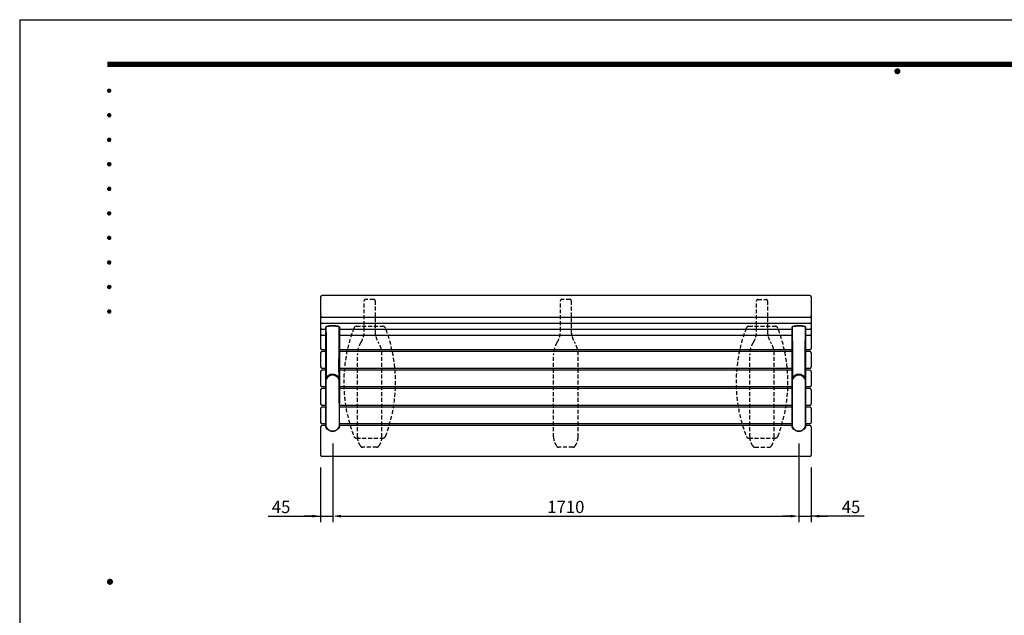
# Model space of a CAD drawing. Extents: x 0 to 6300, y 0 to 4455.
# Drawn here: x 0 to 3613, y 2270 to 4455 of the extents above; entities that cross this region are included whole.
import ezdxf
from ezdxf.enums import TextEntityAlignment as Align

# ---------------------------------------------------------------- set-up
doc = ezdxf.new("R2010")
doc.units = 0
doc.header["$LTSCALE"] = 4.5
doc.linetypes.add('HIDDEN2', pattern=[4.7625, 3.175, -1.5875])
doc.layers.get('0').update_dxf_attribs({"linetype": 'CONTINUOUS'})
doc.layers.get('DEFPOINTS').update_dxf_attribs({"linetype": 'CONTINUOUS'})
for name, color, linetype in [('P001', 131, 'CONTINUOUS'), ('P005', 91, 'CONTINUOUS'), ('P902', 185, 'CONTINUOUS'), ('P904', 45, 'CONTINUOUS'), ('P905', 95, 'CONTINUOUS'), ('P_2DIM', 6, 'CONTINUOUS'), ('P_5DRAWFRAME', 104, 'CONTINUOUS')]:
    doc.layers.add(name, color=color, linetype=linetype)
doc.styles.add('BIGFONT', font='simplex.shx', dxfattribs={"bigfont": 'bigfont.shx'})
doc.dimstyles.new('DIMBIGFONT$0', dxfattribs={"dimtxt": 3, "dimasz": 2, "dimexe": 1.5, "dimexo": 3, "dimgap": 0.75, "dimtad": 1, "dimdec": 1, "dimdsep": 46, "dimtxsty": 'BIGFONT', "dimcen": 0, "dimclrt": 230, "dimadec": 0, "dimazin": 0, "dimtfac": 0.6, "dimtdec": 1, "dimtmove": 2, "dimatfit": 3, "dimldrblk": 'DOT', "dimfxl": 0, "dimtvp": 1, "dimtolj": 1, "dimarcsym": 0})

# ---------------------------------------------------------------- blocks, each defined once
blk = doc.blocks.new('DFP3')
at = {"color": 0}
for p, q in [((21.5, 286.6), (408, 286.6)), ((21.5, 286.55), (408, 286.55)), ((21.5, 286.5), (408, 286.5)), ((21.5, 286.45), (408, 286.45)), ((21.5, 286.4), (408, 286.4)), ((408, 286.35), (21.5, 286.35)), ((21.5, 286.3), (408, 286.3)), ((408, 286.25), (21.5, 286.25)), ((21.5, 286.2), (408, 286.2)), ((408, 286.15), (21.5, 286.15)), ((21.5, 286.1), (408, 286.1)), ((21.5, 286.05), (408, 286.05)), ((21.5, 286), (408, 286)), ((21.5, 285.95), (408, 285.95)), ((21.5, 285.9), (408, 285.9)), ((21.5, 285.85), (408, 285.85)), ((21.5, 285.8), (408, 285.8)), ((21.5, 285.75), (408, 285.75)), ((21.5, 285.7), (408, 285.7)), ((408, 285.65), (21.5, 285.65)), ((21.5, 285.6), (408, 285.6)), ((214.15, 284.4), (214.75, 285)), ((214.15, 284.33), (214.82, 285)), ((214.15, 284.48), (214.67, 285)), ((214.15, 284.47), (214.82, 283.8)), ((214.15, 284.4), (214.75, 283.8)), ((214.15, 284.32), (214.67, 283.8)), ((214.16, 284.27), (214.88, 284.99)), ((214.16, 284.53), (214.88, 283.81)), ((214.17, 284.56), (214.59, 284.98)), ((214.18, 284.22), (214.93, 284.97)), ((214.18, 284.58), (214.93, 283.83)), ((214.2, 284.17), (214.98, 284.95)), ((214.2, 284.63), (214.98, 283.85)), ((214.22, 284.12), (215.03, 284.93)), ((214.22, 284.68), (214.47, 284.93)), ((214.22, 284.68), (215.03, 283.87)), ((214.25, 284.07), (215.08, 284.9)), ((214.25, 284.73), (215.08, 283.9)), ((214.28, 284.03), (215.12, 284.87)), ((214.28, 284.77), (215.12, 283.93)), ((214.31, 283.99), (215.16, 284.84)), ((214.31, 284.81), (215.16, 283.96)), ((214.34, 284.84), (215.19, 283.99)), ((214.34, 283.96), (215.19, 284.81)), ((214.38, 284.87), (215.22, 284.03)), ((214.38, 283.93), (215.22, 284.77)), ((214.42, 284.9), (215.25, 284.07)), ((214.42, 283.9), (215.25, 284.73)), ((214.47, 284.93), (215.28, 284.12)), ((214.47, 283.87), (215.28, 284.68)), ((214.52, 284.95), (215.3, 284.17)), ((214.52, 283.85), (215.3, 284.63)), ((214.57, 284.97), (215.32, 284.22)), ((214.57, 283.83), (215.32, 284.58)), ((214.62, 284.99), (215.34, 284.27)), ((214.62, 283.81), (215.34, 284.53)), ((214.68, 285), (215.35, 284.33)), ((214.68, 283.8), (215.35, 284.47)), ((214.75, 285), (215.35, 284.4)), ((214.75, 283.8), (215.35, 284.4)), ((214.83, 284.99), (215.34, 284.48)), ((214.83, 283.81), (215.34, 284.32)), ((214.92, 284.98), (215.33, 284.57)), ((215.04, 284.93), (215.28, 284.69)), ((214.17, 284.24), (214.59, 283.82)), ((214.22, 284.12), (214.47, 283.87)), ((214.92, 283.82), (215.33, 284.23)), ((215.04, 283.87), (215.28, 284.11)), ((21.5, 279.65), (21.9, 280.05)), ((21.5, 279.65), (21.9, 279.25)), ((21.51, 279.73), (21.82, 280.04)), ((21.51, 279.58), (21.97, 280.04)), ((21.51, 279.72), (21.97, 279.26)), ((21.51, 279.57), (21.82, 279.26)), ((21.52, 279.53), (22.02, 280.03)), ((21.52, 279.77), (22.02, 279.27)), ((21.54, 279.48), (22.07, 280.01)), ((21.54, 279.82), (22.07, 279.29)), ((21.55, 279.84), (21.71, 280)), ((21.55, 279.46), (21.71, 279.3)), ((21.56, 279.43), (22.12, 279.99)), ((21.56, 279.87), (22.12, 279.31)), ((21.59, 279.39), (22.16, 279.96)), ((21.59, 279.91), (22.16, 279.34)), ((21.63, 279.94), (22.19, 279.38)), ((21.63, 279.36), (22.19, 279.92)), ((21.67, 279.98), (22.23, 279.42)), ((21.67, 279.32), (22.23, 279.88)), ((21.71, 280), (22.25, 279.46)), ((21.71, 279.3), (22.25, 279.84)), ((21.76, 280.03), (22.28, 279.51)), ((21.76, 279.27), (22.28, 279.79)), ((21.82, 280.04), (22.29, 279.57)), ((21.82, 279.26), (22.29, 279.73)), ((21.88, 280.05), (22.3, 279.63)), ((21.88, 279.25), (22.3, 279.67)), ((21.95, 280.05), (22.3, 279.7)), ((21.95, 279.25), (22.3, 279.6)), ((22.05, 280.02), (22.27, 279.8)), ((22.05, 279.28), (22.27, 279.5)), ((21.5, 273.65), (21.9, 274.05)), ((21.5, 273.65), (21.9, 273.25)), ((21.51, 273.73), (21.82, 274.04)), ((21.51, 273.58), (21.97, 274.04)), ((21.51, 273.72), (21.97, 273.26)), ((21.51, 273.57), (21.82, 273.26)), ((21.52, 273.53), (22.02, 274.03)), ((21.52, 273.77), (22.02, 273.27)), ((21.54, 273.48), (22.07, 274.01)), ((21.54, 273.82), (22.07, 273.29)), ((21.55, 273.84), (21.71, 274)), ((21.55, 273.46), (21.71, 273.3)), ((21.56, 273.43), (22.12, 273.99)), ((21.56, 273.87), (22.12, 273.31)), ((21.59, 273.39), (22.16, 273.96)), ((21.59, 273.91), (22.16, 273.34)), ((21.63, 273.94), (22.19, 273.38)), ((21.63, 273.36), (22.19, 273.92)), ((21.67, 273.98), (22.23, 273.42)), ((21.67, 273.32), (22.23, 273.88)), ((21.71, 274), (22.25, 273.46)), ((21.71, 273.3), (22.25, 273.84)), ((21.76, 274.03), (22.28, 273.51)), ((21.76, 273.27), (22.28, 273.79)), ((21.82, 274.04), (22.29, 273.57)), ((21.82, 273.26), (22.29, 273.73)), ((21.88, 274.05), (22.3, 273.63)), ((21.88, 273.25), (22.3, 273.67)), ((21.95, 274.05), (22.3, 273.7)), ((21.95, 273.25), (22.3, 273.6)), ((22.05, 274.02), (22.27, 273.8)), ((22.05, 273.28), (22.27, 273.5)), ((21.5, 267.65), (21.9, 268.05)), ((21.5, 267.65), (21.9, 267.25)), ((21.51, 267.73), (21.82, 268.04)), ((21.51, 267.58), (21.97, 268.04)), ((21.51, 267.72), (21.97, 267.26)), ((21.51, 267.57), (21.82, 267.26)), ((21.52, 267.53), (22.02, 268.03)), ((21.52, 267.77), (22.02, 267.27)), ((21.54, 267.48), (22.07, 268.01)), ((21.54, 267.82), (22.07, 267.29)), ((21.55, 267.84), (21.71, 268)), ((21.55, 267.46), (21.71, 267.3)), ((21.56, 267.43), (22.12, 267.99)), ((21.56, 267.87), (22.12, 267.31)), ((21.59, 267.39), (22.16, 267.96)), ((21.59, 267.91), (22.16, 267.34)), ((21.63, 267.94), (22.19, 267.38)), ((21.63, 267.36), (22.19, 267.92)), ((21.67, 267.98), (22.23, 267.42)), ((21.67, 267.32), (22.23, 267.88)), ((21.71, 268), (22.25, 267.46)), ((21.71, 267.3), (22.25, 267.84)), ((21.76, 268.03), (22.28, 267.51)), ((21.76, 267.27), (22.28, 267.79)), ((21.82, 268.04), (22.29, 267.57)), ((21.82, 267.26), (22.29, 267.73)), ((21.88, 268.05), (22.3, 267.63)), ((21.88, 267.25), (22.3, 267.67)), ((21.95, 268.05), (22.3, 267.7)), ((21.95, 267.25), (22.3, 267.6)), ((22.05, 268.02), (22.27, 267.8)), ((22.05, 267.28), (22.27, 267.5)), ((21.5, 261.65), (21.9, 262.05)), ((21.5, 261.65), (21.9, 261.25)), ((21.51, 261.73), (21.82, 262.04)), ((21.51, 261.58), (21.97, 262.04)), ((21.51, 261.72), (21.97, 261.26)), ((21.51, 261.57), (21.82, 261.26)), ((21.52, 261.53), (22.02, 262.03)), ((21.52, 261.77), (22.02, 261.27)), ((21.54, 261.48), (22.07, 262.01)), ((21.54, 261.82), (22.07, 261.29)), ((21.55, 261.84), (21.71, 262)), ((21.55, 261.46), (21.71, 261.3)), ((21.56, 261.43), (22.12, 261.99)), ((21.56, 261.87), (22.12, 261.31)), ((21.59, 261.39), (22.16, 261.96)), ((21.59, 261.91), (22.16, 261.34)), ((21.63, 261.94), (22.19, 261.38)), ((21.63, 261.36), (22.19, 261.92)), ((21.67, 261.98), (22.23, 261.42)), ((21.67, 261.32), (22.23, 261.88)), ((21.71, 262), (22.25, 261.46)), ((21.71, 261.3), (22.25, 261.84)), ((21.76, 262.03), (22.28, 261.51)), ((21.76, 261.27), (22.28, 261.79)), ((21.82, 262.04), (22.29, 261.57)), ((21.82, 261.26), (22.29, 261.73)), ((21.88, 262.05), (22.3, 261.63)), ((21.88, 261.25), (22.3, 261.67)), ((21.95, 262.05), (22.3, 261.7)), ((21.95, 261.25), (22.3, 261.6)), ((22.05, 262.02), (22.27, 261.8)), ((22.05, 261.28), (22.27, 261.5)), ((21.5, 255.65), (21.9, 256.05)), ((21.5, 255.65), (21.9, 255.25)), ((21.51, 255.73), (21.82, 256.04)), ((21.51, 255.58), (21.97, 256.04)), ((21.51, 255.72), (21.97, 255.26)), ((21.51, 255.57), (21.82, 255.26)), ((21.52, 255.53), (22.02, 256.03)), ((21.52, 255.77), (22.02, 255.27)), ((21.54, 255.48), (22.07, 256.01)), ((21.54, 255.82), (22.07, 255.29)), ((21.55, 255.84), (21.71, 256)), ((21.55, 255.46), (21.71, 255.3)), ((21.56, 255.43), (22.12, 255.99)), ((21.56, 255.87), (22.12, 255.31)), ((21.59, 255.39), (22.16, 255.96)), ((21.59, 255.91), (22.16, 255.34)), ((21.63, 255.94), (22.19, 255.38)), ((21.63, 255.36), (22.19, 255.92)), ((21.67, 255.98), (22.23, 255.42)), ((21.67, 255.32), (22.23, 255.88)), ((21.71, 256), (22.25, 255.46)), ((21.71, 255.3), (22.25, 255.84)), ((21.76, 256.03), (22.28, 255.51)), ((21.76, 255.27), (22.28, 255.79)), ((21.82, 256.04), (22.29, 255.57)), ((21.82, 255.26), (22.29, 255.73)), ((21.88, 256.05), (22.3, 255.63)), ((21.88, 255.25), (22.3, 255.67)), ((21.95, 256.05), (22.3, 255.7)), ((21.95, 255.25), (22.3, 255.6)), ((22.05, 256.02), (22.27, 255.8)), ((22.05, 255.28), (22.27, 255.5)), ((21.5, 249.65), (21.9, 250.05)), ((21.5, 249.65), (21.9, 249.25)), ((21.51, 249.73), (21.82, 250.04)), ((21.51, 249.58), (21.97, 250.04)), ((21.51, 249.72), (21.97, 249.26)), ((21.51, 249.57), (21.82, 249.26)), ((21.52, 249.53), (22.02, 250.03)), ((21.52, 249.77), (22.02, 249.27)), ((21.54, 249.48), (22.07, 250.01)), ((21.54, 249.82), (22.07, 249.29)), ((21.55, 249.84), (21.71, 250)), ((21.55, 249.46), (21.71, 249.3)), ((21.56, 249.43), (22.12, 249.99)), ((21.56, 249.87), (22.12, 249.31)), ((21.59, 249.39), (22.16, 249.96)), ((21.59, 249.91), (22.16, 249.34)), ((21.63, 249.94), (22.19, 249.38)), ((21.63, 249.36), (22.19, 249.92)), ((21.67, 249.98), (22.23, 249.42)), ((21.67, 249.32), (22.23, 249.88)), ((21.71, 250), (22.25, 249.46)), ((21.71, 249.3), (22.25, 249.84)), ((21.76, 250.03), (22.28, 249.51)), ((21.76, 249.27), (22.28, 249.79)), ((21.82, 250.04), (22.29, 249.57)), ((21.82, 249.26), (22.29, 249.73)), ((21.88, 250.05), (22.3, 249.63)), ((21.88, 249.25), (22.3, 249.67)), ((21.95, 250.05), (22.3, 249.7)), ((21.95, 249.25), (22.3, 249.6)), ((22.05, 250.02), (22.27, 249.8)), ((22.05, 249.28), (22.27, 249.5)), ((21.5, 243.65), (21.9, 244.05)), ((21.5, 243.65), (21.9, 243.25)), ((21.51, 243.73), (21.82, 244.04)), ((21.51, 243.58), (21.97, 244.04)), ((21.51, 243.72), (21.97, 243.26)), ((21.51, 243.57), (21.82, 243.26)), ((21.52, 243.53), (22.02, 244.03)), ((21.52, 243.77), (22.02, 243.27)), ((21.54, 243.48), (22.07, 244.01)), ((21.54, 243.82), (22.07, 243.29)), ((21.55, 243.84), (21.71, 244)), ((21.55, 243.46), (21.71, 243.3)), ((21.56, 243.43), (22.12, 243.99)), ((21.56, 243.87), (22.12, 243.31)), ((21.59, 243.39), (22.16, 243.96)), ((21.59, 243.91), (22.16, 243.34)), ((21.63, 243.94), (22.19, 243.38)), ((21.63, 243.36), (22.19, 243.92)), ((21.67, 243.98), (22.23, 243.42)), ((21.67, 243.32), (22.23, 243.88)), ((21.71, 244), (22.25, 243.46)), ((21.71, 243.3), (22.25, 243.84)), ((21.76, 244.03), (22.28, 243.51)), ((21.76, 243.27), (22.28, 243.79)), ((21.82, 244.04), (22.29, 243.57)), ((21.82, 243.26), (22.29, 243.73)), ((21.88, 244.05), (22.3, 243.63)), ((21.88, 243.25), (22.3, 243.67)), ((21.95, 244.05), (22.3, 243.7)), ((21.95, 243.25), (22.3, 243.6)), ((22.05, 244.02), (22.27, 243.8)), ((22.05, 243.28), (22.27, 243.5)), ((21.5, 237.65), (21.9, 238.05)), ((21.5, 237.65), (21.9, 237.25)), ((21.51, 237.73), (21.82, 238.04)), ((21.51, 237.58), (21.97, 238.04)), ((21.51, 237.72), (21.97, 237.26)), ((21.51, 237.57), (21.82, 237.26)), ((21.52, 237.53), (22.02, 238.03)), ((21.52, 237.77), (22.02, 237.27)), ((21.54, 237.48), (22.07, 238.01)), ((21.54, 237.82), (22.07, 237.29)), ((21.55, 237.84), (21.71, 238)), ((21.55, 237.46), (21.71, 237.3)), ((21.56, 237.43), (22.12, 237.99)), ((21.56, 237.87), (22.12, 237.31)), ((21.59, 237.39), (22.16, 237.96)), ((21.59, 237.91), (22.16, 237.34)), ((21.63, 237.94), (22.19, 237.38)), ((21.63, 237.36), (22.19, 237.92)), ((21.67, 237.98), (22.23, 237.42)), ((21.67, 237.32), (22.23, 237.88)), ((21.71, 238), (22.25, 237.46)), ((21.71, 237.3), (22.25, 237.84)), ((21.76, 238.03), (22.28, 237.51)), ((21.76, 237.27), (22.28, 237.79)), ((21.82, 238.04), (22.29, 237.57)), ((21.82, 237.26), (22.29, 237.73)), ((21.88, 238.05), (22.3, 237.63)), ((21.88, 237.25), (22.3, 237.67)), ((21.95, 238.05), (22.3, 237.7)), ((21.95, 237.25), (22.3, 237.6)), ((22.05, 238.02), (22.27, 237.8)), ((22.05, 237.28), (22.27, 237.5)), ((21.5, 231.65), (21.9, 232.05)), ((21.5, 231.65), (21.9, 231.25)), ((21.51, 231.73), (21.82, 232.04)), ((21.51, 231.58), (21.97, 232.04)), ((21.51, 231.72), (21.97, 231.26)), ((21.51, 231.57), (21.82, 231.26)), ((21.52, 231.53), (22.02, 232.03)), ((21.52, 231.77), (22.02, 231.27)), ((21.54, 231.48), (22.07, 232.01)), ((21.54, 231.82), (22.07, 231.29)), ((21.55, 231.84), (21.71, 232)), ((21.55, 231.46), (21.71, 231.3)), ((21.56, 231.43), (22.12, 231.99)), ((21.56, 231.87), (22.12, 231.31)), ((21.59, 231.39), (22.16, 231.96)), ((21.59, 231.91), (22.16, 231.34)), ((21.63, 231.94), (22.19, 231.38)), ((21.63, 231.36), (22.19, 231.92)), ((21.67, 231.98), (22.23, 231.42)), ((21.67, 231.32), (22.23, 231.88)), ((21.71, 232), (22.25, 231.46)), ((21.71, 231.3), (22.25, 231.84)), ((21.76, 232.03), (22.28, 231.51)), ((21.76, 231.27), (22.28, 231.79)), ((21.82, 232.04), (22.29, 231.57)), ((21.82, 231.26), (22.29, 231.73)), ((21.88, 232.05), (22.3, 231.63)), ((21.88, 231.25), (22.3, 231.67)), ((21.95, 232.05), (22.3, 231.7)), ((21.95, 231.25), (22.3, 231.6)), ((22.05, 232.02), (22.27, 231.8)), ((22.05, 231.28), (22.27, 231.5)), ((21.5, 225.65), (21.9, 226.05)), ((21.5, 225.65), (21.9, 225.25)), ((21.51, 225.73), (21.82, 226.04)), ((21.51, 225.58), (21.97, 226.04)), ((21.51, 225.72), (21.97, 225.26)), ((21.51, 225.57), (21.82, 225.26)), ((21.52, 225.53), (22.02, 226.03)), ((21.52, 225.77), (22.02, 225.27)), ((21.54, 225.48), (22.07, 226.01)), ((21.54, 225.82), (22.07, 225.29)), ((21.55, 225.84), (21.71, 226)), ((21.55, 225.46), (21.71, 225.3)), ((21.56, 225.43), (22.12, 225.99)), ((21.56, 225.87), (22.12, 225.31)), ((21.59, 225.39), (22.16, 225.96)), ((21.59, 225.91), (22.16, 225.34)), ((21.63, 225.94), (22.19, 225.38)), ((21.63, 225.36), (22.19, 225.92)), ((21.67, 225.98), (22.23, 225.42)), ((21.67, 225.32), (22.23, 225.88)), ((21.71, 226), (22.25, 225.46)), ((21.71, 225.3), (22.25, 225.84)), ((21.76, 226.03), (22.28, 225.51)), ((21.76, 225.27), (22.28, 225.79)), ((21.82, 226.04), (22.29, 225.57)), ((21.82, 225.26), (22.29, 225.73)), ((21.88, 226.05), (22.3, 225.63)), ((21.88, 225.25), (22.3, 225.67)), ((21.95, 226.05), (22.3, 225.7)), ((21.95, 225.25), (22.3, 225.6)), ((22.05, 226.02), (22.27, 225.8)), ((22.05, 225.28), (22.27, 225.5)), ((21.5, 159.55), (22.1, 160.15)), ((21.5, 159.48), (22.17, 160.15)), ((21.5, 159.63), (22.02, 160.15)), ((21.5, 159.62), (22.17, 158.95)), ((21.5, 159.55), (22.1, 158.95)), ((21.5, 159.47), (22.02, 158.95)), ((21.51, 159.42), (22.23, 160.14)), ((21.51, 159.68), (22.23, 158.96)), ((21.52, 159.71), (21.94, 160.13)), ((21.52, 159.39), (21.94, 158.97)), ((21.53, 159.37), (22.28, 160.12)), ((21.53, 159.73), (22.28, 158.98)), ((21.55, 159.32), (22.33, 160.1)), ((21.55, 159.78), (22.33, 159)), ((21.57, 159.83), (21.82, 160.08)), ((21.57, 159.27), (22.38, 160.08)), ((21.57, 159.83), (22.38, 159.02)), ((21.57, 159.27), (21.82, 159.02)), ((21.6, 159.22), (22.43, 160.05)), ((21.6, 159.88), (22.43, 159.05)), ((21.63, 159.18), (22.47, 160.02)), ((21.63, 159.92), (22.47, 159.08)), ((21.66, 159.14), (22.51, 159.99)), ((21.66, 159.96), (22.51, 159.11)), ((21.69, 159.99), (22.54, 159.14)), ((21.69, 159.11), (22.54, 159.96)), ((21.73, 160.02), (22.57, 159.18)), ((21.73, 159.08), (22.57, 159.92)), ((21.77, 160.05), (22.6, 159.22)), ((21.77, 159.05), (22.6, 159.88)), ((21.82, 160.08), (22.63, 159.27)), ((21.82, 159.02), (22.63, 159.83)), ((21.87, 160.1), (22.65, 159.32)), ((21.87, 159), (22.65, 159.78)), ((21.92, 160.12), (22.67, 159.37)), ((21.92, 158.98), (22.67, 159.73)), ((21.97, 160.14), (22.69, 159.42)), ((21.97, 158.96), (22.69, 159.68)), ((22.03, 160.15), (22.7, 159.48)), ((22.03, 158.95), (22.7, 159.62)), ((22.1, 160.15), (22.7, 159.55)), ((22.1, 158.95), (22.7, 159.55)), ((22.18, 160.14), (22.69, 159.63)), ((22.18, 158.96), (22.69, 159.47)), ((22.27, 160.13), (22.68, 159.72)), ((22.27, 158.97), (22.68, 159.38)), ((22.39, 160.08), (22.63, 159.84)), ((22.39, 159.02), (22.63, 159.26))]:
    blk.add_line(p, q, dxfattribs=at)
at = {"layer": 'DEFPOINTS', "color": 0}
for q in [(0, 0), (420, 297)]:
    blk.add_line((0, 297), q, dxfattribs=at)
at = {"color": 83, "ltscale": 0.5, "style": 'BIGFONT', "flags": 8}
for tag, p in [('REV04', (26.47, 27.61)), ('REV03', (26.47, 21.7)), ('REV02', (26.47, 15.58)), ('REV01', (26.47, 10.33))]:
    blk.add_attdef(tag, text='', height=2, dxfattribs=at).set_placement(p, align=Align.BOTTOM_LEFT)
for tag, p in [('REVD4', (80.98, 27.61)), ('R4D', (92.67, 27.61)), ('R4C', (101.8, 27.61)), ('R4A', (110.92, 27.61)), ('REVD3', (80.98, 21.7)), ('R3D', (92.67, 21.7)), ('R3C', (101.8, 21.7)), ('R3A', (110.92, 21.7)), ('REVD2', (80.98, 15.58)), ('R2D', (92.67, 15.58)), ('R2C', (101.8, 15.58)), ('R2A', (110.92, 15.58)), ('REVD1', (80.98, 10.33)), ('R1D', (92.67, 10.33)), ('R1C', (101.8, 10.33)), ('R1A', (110.92, 10.33))]:
    blk.add_attdef(tag, text='', height=2, dxfattribs=at).set_placement(p, align=Align.BOTTOM_CENTER)
at = {"color": 83, "style": 'BIGFONT'}
for tag, height, p in [('PROJECT1', 4, (283.38, 25.6)), ('DATE', 3, (344.68, 25.84)), ('SCALE', 3, (379.68, 25.84)), ('PROJECT2', 4, (284.2, 17.84)), ('PROJECT3', 4, (284.2, 10.57)), ('DWGNO', 3, (358.68, 10.57))]:
    blk.add_attdef(tag, text='', height=height, dxfattribs=at).set_placement(p, align=Align.BOTTOM_CENTER)
blk = doc.blocks.new('*D15')
at = {"layer": 'DEFPOINTS', "color": 0}
for p in [(1149.3, 2945), (1104.3, 2857.4), (1149.3, 2634)]:
    blk.add_point(p, dxfattribs=at)
at = {"layer": 'P_2DIM', "color": 0, "lineweight": -2}
for p, q in [((1149.3, 2900), (1149.3, 2611.5)), ((1104.3, 2812.4), (1104.3, 2611.5)), ((911.5, 2634), (1104.3, 2634)), ((1074.3, 2634), (1044.3, 2634)), ((1104.3, 2634), (1149.3, 2634)), ((1104.3, 2634), (1149.3, 2634)), ((1179.3, 2634), (1209.3, 2634))]:
    blk.add_line(p, q, dxfattribs=at)
at = {"layer": 'P_2DIM', "color": 0}
for points in [[(1074.3, 2639), (1074.3, 2629), (1104.3, 2634)], [(1179.3, 2639), (1179.3, 2629), (1149.3, 2634)]]:
    blk.add_solid(points, dxfattribs=at)
at = {"layer": 'P_2DIM', "color": 230, "insert": (959.2, 2667.7), "char_height": 45, "attachment_point": 5, "style": 'BIGFONT'}
blk.add_mtext('\\A1;45', dxfattribs=at)
blk = doc.blocks.new('_DOT')
at = {"color": 0, "linetype": 'ByBlock'}
blk.add_line((-0.5, 0), (-1, 0), dxfattribs=at)
at = {"color": 0, "linetype": 'ByBlock', "const_width": 0.5}
blk.add_lwpolyline([(-0.25, 0, 1), (0.25, 0, 1)], format="xyb", close=True, dxfattribs=at)
blk = doc.blocks.new('*D16')
at = {"layer": 'DEFPOINTS', "color": 0}
for p in [(1149.3, 2945), (2859.3, 2945), (2859.3, 2634)]:
    blk.add_point(p, dxfattribs=at)
at = {"layer": 'P_2DIM', "color": 0, "lineweight": -2}
for p, q in [((1149.3, 2900), (1149.3, 2611.5)), ((2859.3, 2900), (2859.3, 2611.5)), ((1179.3, 2634), (2829.3, 2634))]:
    blk.add_line(p, q, dxfattribs=at)
at = {"layer": 'P_2DIM', "color": 0}
for points in [[(1179.3, 2639), (1179.3, 2629), (1149.3, 2634)], [(2829.3, 2639), (2829.3, 2629), (2859.3, 2634)]]:
    blk.add_solid(points, dxfattribs=at)
at = {"layer": 'P_2DIM', "color": 230, "insert": (2004.3, 2667.7), "char_height": 45, "attachment_point": 5, "style": 'BIGFONT'}
blk.add_mtext('\\A1;1710', dxfattribs=at)
blk = doc.blocks.new('*D17')
at = {"layer": 'DEFPOINTS', "color": 0}
for p in [(2859.3, 2945), (2904.3, 2857.4), (2904.3, 2634)]:
    blk.add_point(p, dxfattribs=at)
at = {"layer": 'P_2DIM', "color": 0, "lineweight": -2}
for p, q in [((2859.3, 2900), (2859.3, 2611.5)), ((2904.3, 2812.4), (2904.3, 2611.5)), ((2829.3, 2634), (2799.3, 2634)), ((2859.3, 2634), (2904.3, 2634)), ((2859.3, 2634), (2904.3, 2634)), ((3098.6, 2634), (2904.3, 2634)), ((2934.3, 2634), (2964.3, 2634))]:
    blk.add_line(p, q, dxfattribs=at)
at = {"layer": 'P_2DIM', "color": 0}
for points in [[(2829.3, 2639), (2829.3, 2629), (2859.3, 2634)], [(2934.3, 2639), (2934.3, 2629), (2904.3, 2634)]]:
    blk.add_solid(points, dxfattribs=at)
at = {"layer": 'P_2DIM', "color": 230, "insert": (3050.9, 2667.7), "char_height": 45, "attachment_point": 5, "style": 'BIGFONT'}
blk.add_mtext('\\A1;45', dxfattribs=at)
blk = doc.blocks.new('A$C723423AC')
at = {"layer": 'P904', "linetype": 'HIDDEN2'}
for p, q in [((57.5, 414.2), (154.6, 414.2)), ((57.5, 4.2), (154.6, 4.2))]:
    blk.add_line(p, q, dxfattribs=at)
for centre, radius, start, end in [((561, 209.2), 550, 158.8316, 201.1684), ((57.5, 404.2), 10, 90, 158.8316), ((154.6, 404.2), 10, 21.1684, 90), ((-349, 209.2), 550, 338.8316, 21.1684), ((57.5, 14.2), 10, 201.1684, 270), ((154.6, 14.2), 10, 270, 338.8316)]:
    blk.add_arc(centre, radius, start, end, dxfattribs=at)

msp = doc.modelspace()

# ---------------------------------------------------------------- linework, layer by layer
at = {"layer": 'P001'}
for p, q in [((1104.3, 3438.74), (1104.3, 3248.97)), ((2899.3, 3443.74), (1109.3, 3443.74)), ((2904.3, 3438.74), (2904.3, 3248.97)), ((2904.3, 3363.17), (1109.3, 3363.17)), ((2904.3, 3341.03), (1109.3, 3341.03)), ((1123.29, 3318.9), (1109.3, 3318.9)), ((1123.29, 3296.76), (1109.3, 3296.76)), ((2834.3, 3318.9), (1173.29, 3318.9)), ((2834.3, 3296.76), (1173.29, 3296.76)), ((2904.3, 3318.9), (2884.3, 3318.9)), ((2904.3, 3296.76), (2884.3, 3296.76)), ((1104.3, 3232.74), (1104.3, 3181.12)), ((1123.29, 3243.97), (1109.3, 3243.97)), ((1123.29, 3237.74), (1109.3, 3237.74)), ((2834.3, 3243.97), (1173.29, 3243.97)), ((2834.3, 3237.74), (1173.29, 3237.74)), ((2899.3, 3243.97), (2884.3, 3243.97)), ((2899.3, 3237.74), (2884.3, 3237.74)), ((2904.3, 3232.74), (2904.3, 3181.12)), ((1104.3, 3164.91), (1104.3, 3113.29)), ((1123.29, 3176.12), (1109.3, 3176.12)), ((1123.29, 3169.91), (1109.3, 3169.91)), ((2834.3, 3176.12), (1173.29, 3176.12)), ((2834.3, 3169.91), (1173.29, 3169.91)), ((2899.3, 3176.12), (2884.3, 3176.12)), ((2899.3, 3169.91), (2884.3, 3169.91)), ((2904.3, 3164.91), (2904.3, 3113.29)), ((1123.29, 3108.29), (1109.3, 3108.29)), ((2834.3, 3108.29), (1173.29, 3108.29)), ((2899.3, 3108.29), (2884.3, 3108.29)), ((1104.3, 3097.07), (1104.3, 3045.45)), ((1123.29, 3102.07), (1109.3, 3102.07)), ((2834.3, 3102.07), (1173.29, 3102.07)), ((2899.3, 3102.07), (2884.3, 3102.07)), ((2904.3, 3097.07), (2904.3, 3045.45)), ((1123.29, 3040.45), (1109.3, 3040.45)), ((2834.3, 3040.45), (1173.29, 3040.45)), ((2899.3, 3040.45), (2884.3, 3040.45)), ((1104.3, 3029.24), (1104.3, 2977.62)), ((1123.29, 3034.24), (1109.3, 3034.24)), ((2834.3, 3034.24), (1173.29, 3034.24)), ((2899.3, 3034.24), (2884.3, 3034.24)), ((2904.3, 3029.24), (2904.3, 2977.62)), ((1123.29, 2972.62), (1109.3, 2972.62)), ((1123.29, 2966.41), (1109.3, 2966.41)), ((2834.3, 2972.62), (1173.29, 2972.62)), ((2834.3, 2966.41), (1173.29, 2966.41)), ((2899.3, 2972.62), (2884.3, 2972.62)), ((2899.3, 2966.41), (2884.3, 2966.41)), ((1104.3, 2961.41), (1104.3, 2857.42)), ((2904.3, 2961.41), (2904.3, 2857.42)), ((2899.3, 2852.42), (1109.3, 2852.42))]:
    msp.add_line(p, q, dxfattribs=at)
for centre, start, end in [((1109.3, 3438.74), 90, 180), ((2899.3, 3438.74), 0, 90), ((1109.3, 3368.17), 180, 270), ((2899.3, 3368.17), 270, 0), ((1109.3, 3346.03), 180, 270), ((2899.3, 3346.03), 270, 0), ((1109.3, 3323.9), 180, 270), ((1109.3, 3301.76), 180, 270), ((2899.3, 3323.9), 270, 0), ((2899.3, 3301.76), 270, 0), ((1109.3, 3248.97), 180, 270), ((1109.3, 3232.74), 90, 180), ((2899.3, 3248.97), 270, 0), ((2899.3, 3232.74), 0, 90), ((1109.3, 3181.12), 180, 270), ((2899.3, 3181.12), 270, 0), ((1109.3, 3164.91), 90, 180), ((2899.3, 3164.91), 0, 90), ((1109.3, 3113.29), 180, 270), ((2899.3, 3113.29), 270, 0), ((1109.3, 3097.07), 90, 180), ((2899.3, 3097.07), 0, 90), ((1109.3, 3045.45), 180, 270), ((2899.3, 3045.45), 270, 0), ((1109.3, 3029.24), 90, 180), ((2899.3, 3029.24), 0, 90), ((1109.3, 2977.62), 180, 270), ((1109.3, 2961.41), 90, 180), ((2899.3, 2977.62), 270, 0), ((2899.3, 2961.41), 0, 90), ((1109.3, 2857.42), 180, 270), ((2899.3, 2857.42), 270, 0)]:
    msp.add_arc(centre, 5, start, end, dxfattribs=at)
at = {"layer": 'P005'}
for p, q in [((1123.29, 3137.04), (1123.29, 3327.7)), ((1124.85, 3329.65), (1124.8, 3329.64)), ((1171.73, 3329.65), (1171.78, 3329.64)), ((1173.29, 3327.7), (1173.29, 3139.36)), ((2834.3, 3137.04), (2834.3, 3327.7)), ((2835.86, 3329.65), (2835.81, 3329.64)), ((2882.75, 3329.65), (2882.79, 3329.64)), ((2884.3, 3327.7), (2884.3, 3139.36)), ((1148.29, 3153.9), (1148.29, 3153.9)), ((1148.29, 3152.94), (1148.29, 3152.94)), ((2859.3, 3153.9), (2859.3, 3153.9)), ((2859.3, 3152.94), (2859.3, 3152.94)), ((1123.29, 3136.37), (1124.29, 3138.37)), ((1123.29, 3136.67), (1123.29, 3137.04)), ((1123.29, 3136.37), (1123.29, 3136.67)), ((1123.29, 3135.21), (1123.29, 3136.37)), ((1123.29, 3134.91), (1123.29, 3048.41)), ((1123.46, 3135.72), (1123.48, 3135.74)), ((1124.29, 3138.37), (1124.29, 3137.29)), ((1172.39, 3140.55), (1171.45, 3140.08)), ((1172.1, 3138.71), (1172.1, 3138.96)), ((1172.29, 3138.77), (1172.1, 3138.71)), ((1173.29, 3139.06), (1172.29, 3138.77)), ((1172.29, 3138.37), (1172.29, 3138.77)), ((1172.29, 3137.28), (1172.29, 3138.37)), ((1173.12, 3135.72), (1173.1, 3135.74)), ((1173.29, 3139.36), (1173.29, 3139.34)), ((1173.29, 3138.75), (1173.29, 3136.37)), ((1173.29, 3136.37), (1173.29, 3134.94)), ((1173.29, 3134.91), (1173.29, 3048.41)), ((2834.3, 3136.37), (2835.3, 3138.37)), ((2834.3, 3136.67), (2834.3, 3137.04)), ((2834.3, 3136.37), (2834.3, 3136.67)), ((2834.3, 3135.21), (2834.3, 3136.37)), ((2834.3, 3134.91), (2834.3, 3048.41)), ((2834.47, 3135.72), (2834.49, 3135.74)), ((2835.3, 3138.37), (2835.3, 3137.29)), ((2883.41, 3140.55), (2882.46, 3140.08)), ((2883.11, 3138.71), (2883.11, 3138.96)), ((2883.3, 3138.77), (2883.11, 3138.71)), ((2884.3, 3139.06), (2883.3, 3138.77)), ((2883.3, 3138.37), (2883.3, 3138.77)), ((2883.3, 3137.28), (2883.3, 3138.37)), ((2884.13, 3135.72), (2884.11, 3135.74)), ((2884.3, 3139.36), (2884.3, 3139.34)), ((2884.3, 3138.75), (2884.3, 3136.37)), ((2884.3, 3136.37), (2884.3, 3134.94)), ((2884.3, 3134.91), (2884.3, 3048.41)), ((1123.29, 2961.74), (1123.29, 3048.41)), ((1173.29, 2961.74), (1173.29, 3048.41)), ((2834.3, 2961.74), (2834.3, 3048.41)), ((2884.3, 2961.74), (2884.3, 3048.41))]:
    msp.add_line(p, q, dxfattribs=at)
at = {"layer": 'P005', "flags": 128}
for points in [[(1123.29, 3273.42), (1123.29, 3253.67), (1123.29, 3233.33), (1123.29, 3212.59), (1123.29, 3191.66), (1123.29, 3170.72), (1123.29, 3149.92), (1123.29, 3135.21)], [(2834.3, 3273.42), (2834.3, 3253.67), (2834.3, 3233.33), (2834.3, 3212.59), (2834.3, 3191.66), (2834.3, 3170.72), (2834.3, 3149.92), (2834.3, 3135.21)], [(1123.29, 3137.04), (1123.49, 3138.84), (1124.18, 3140.55)], [(2834.3, 3137.04), (2834.51, 3138.84), (2835.19, 3140.55)], [(1136.47, 2947.71), (1136.23, 2947.81), (1132.26, 2950.19), (1128.66, 2953.29), (1125.77, 2956.83), (1123.48, 2960.9)], [(1173.1, 2960.9), (1170.89, 2956.94), (1167.92, 2953.29), (1164.43, 2950.27), (1160.35, 2947.81), (1160.08, 2947.7)], [(2847.48, 2947.71), (2847.24, 2947.81), (2843.27, 2950.19), (2839.67, 2953.29), (2836.78, 2956.83), (2834.49, 2960.9)], [(2884.11, 2960.9), (2881.9, 2956.94), (2878.93, 2953.29), (2875.44, 2950.27), (2871.36, 2947.81), (2871.09, 2947.7)]]:
    msp.add_lwpolyline(points, dxfattribs=at)
at = {"layer": 'P005'}
for centre, radius, start, end in [((1045.28, 3332.69), 78.19, 354.7645, 356.09244), ((1125.29, 3327.7), 2, 104.25655, 180), ((1147.12, 3238.83), 93.48, 89.28533, 103.78202), ((1149.3, 3237.45), 94.87, 76.32314, 90.61039), ((1171.29, 3327.7), 2, 0, 75.74345), ((1183.87, 3327.34), 10.59, 178.35951, 189.70565), ((2756.29, 3332.69), 78.19, 354.7645, 356.09244), ((2836.3, 3327.7), 2, 104.25655, 180), ((2858.13, 3238.83), 93.48, 89.28533, 103.78202), ((2860.31, 3237.45), 94.87, 76.32314, 90.61039), ((2882.3, 3327.7), 2, 0, 75.74345), ((2894.88, 3327.34), 10.59, 178.35951, 189.70565), ((1148.27, 3125.63), 27.31, 89.95845, 156.1602), ((1148.25, 3125.53), 28.37, 89.92755, 148.03053), ((1148.2, 3125.12), 27.34, 89.81915, 151.00226), ((1148.32, 3125.02), 26.99, 90.0661, 148.49583), ((1148.33, 3125.53), 28.37, 31.96982, 90.07257), ((1148.39, 3125.84), 27.1, 31.70304, 90.20104), ((1148.38, 3125.13), 27.33, 29.78463, 90.18835), ((1148.26, 3125.02), 26.98, 30.58728, 89.941), ((2859.28, 3125.63), 27.31, 89.95845, 156.1602), ((2859.26, 3125.53), 28.37, 89.92755, 148.03053), ((2859.21, 3125.12), 27.34, 89.81915, 151.00226), ((2859.33, 3125.02), 26.99, 90.0661, 148.49583), ((2859.34, 3125.53), 28.37, 31.96982, 90.07257), ((2859.4, 3125.84), 27.1, 31.70304, 90.20104), ((2859.39, 3125.13), 27.33, 29.78463, 90.18835), ((2859.27, 3125.02), 26.98, 30.58728, 89.941), ((1125.29, 3134.91), 2, 156.14143, 180), ((1145.05, 3126.52), 23.42, 147.43478, 156.93774), ((1163.64, 3134.8), 9.43, 26.20977, 34.0729), ((1152.35, 3126.77), 22.58, 23.28313, 32.04455), ((1166.53, 3135.2), 7.94, 31.58317, 42.33103), ((1171.29, 3134.91), 2, 360, 23.85857), ((2836.3, 3134.91), 2, 156.14143, 180), ((2856.06, 3126.52), 23.42, 147.43478, 156.93774), ((2874.65, 3134.8), 9.43, 26.20977, 34.0729), ((2863.36, 3126.77), 22.58, 23.28313, 32.04455), ((2877.54, 3135.2), 7.94, 31.58317, 42.33103), ((2882.3, 3134.91), 2, 360, 23.85857), ((1125.29, 2961.74), 2, 180, 204.38314), ((1147.56, 2969.26), 24.27, 242.79017, 271.72532), ((1148.99, 2969.35), 24.36, 268.34214, 297.16724), ((1171.29, 2961.74), 2, 335.61686, 0), ((2836.3, 2961.74), 2, 180, 204.38314), ((2858.57, 2969.26), 24.27, 242.79017, 271.72532), ((2860, 2969.35), 24.36, 268.34214, 297.16724), ((2882.3, 2961.74), 2, 335.61686, 0)]:
    msp.add_arc(centre, radius, start, end, dxfattribs=at)
at = {"layer": 'P902', "linetype": 'HIDDEN2'}
for p, q in [((1299.29, 3429.04), (1269.31, 3429.04)), ((2019.29, 3429.04), (1989.31, 3429.04)), ((2709.31, 3429.04), (2739.29, 3429.04)), ((1239.3, 2924.54), (1239.3, 3226.75)), ((1329.3, 2924.54), (1329.3, 3226.75)), ((1959.3, 2924.54), (1959.3, 3226.75)), ((2049.3, 2924.54), (2049.3, 3226.75)), ((2679.3, 2924.54), (2679.3, 3226.75)), ((2769.3, 2924.54), (2769.3, 3226.75)), ((1309.74, 2886.82), (1258.86, 2886.82)), ((2029.74, 2886.82), (1978.86, 2886.82)), ((2698.86, 2886.82), (2749.74, 2886.82))]:
    msp.add_line(p, q, dxfattribs=at)
for centre, radius, start, end in [((1269.31, 3424.04), 5, 90, 180.57459), ((-14838.71, 3343.5), 16103.22, 359.893804, 0.286372), ((1299.29, 3424.04), 5, 359.42541, 90), ((1299.29, 3424.04), 5, 359.42541, 90), ((17407.31, 3343.5), 16103.22, 179.713628, 180.106196), ((1989.31, 3424.04), 5, 90, 180.57459), ((-14118.71, 3343.5), 16103.22, 359.893804, 0.286372), ((2019.29, 3424.04), 5, 359.42541, 90), ((2019.29, 3424.04), 5, 359.42541, 90), ((18127.31, 3343.5), 16103.22, 179.713628, 180.106196), ((2709.31, 3424.04), 5, 90, 180.57459), ((2709.31, 3424.04), 5, 90, 180.57459), ((-13398.71, 3343.5), 16103.22, 359.893804, 0.286372), ((2739.29, 3424.04), 5, 359.42541, 90), ((18847.31, 3343.5), 16103.22, 179.713628, 180.106196), ((1184.48, 3313.81), 80, 327.73274, 359.8938), ((1384.12, 3313.81), 80, 180.1062, 212.26726), ((1904.48, 3313.81), 80, 327.73274, 359.8938), ((2104.12, 3313.81), 80, 180.1062, 212.26726), ((2624.48, 3313.81), 80, 327.73274, 359.8938), ((2824.12, 3313.81), 80, 180.1062, 212.26726), ((1322.36, 3226.75), 83.06, 147.73274, 180), ((1246.24, 3226.75), 83.06, 0, 32.26726), ((2042.36, 3226.75), 83.06, 147.73274, 180), ((1966.24, 3226.75), 83.06, 0, 32.26726), ((2762.36, 3226.75), 83.06, 147.73274, 180), ((2686.24, 3226.75), 83.06, 0, 32.26726), ((1294.3, 2924.54), 55, 180, 218.03375), ((1274.3, 2924.54), 55, 321.96625, 360), ((2014.3, 2924.54), 55, 180, 218.03375), ((1994.3, 2924.54), 55, 321.96625, 360), ((2734.3, 2924.54), 55, 180, 218.03375), ((2714.3, 2924.54), 55, 321.96625, 0), ((1258.86, 2896.82), 10, 218.03375, 270), ((1309.74, 2896.82), 10, 270, 321.96625), ((1978.86, 2896.82), 10, 218.03375, 270), ((2029.74, 2896.82), 10, 270, 321.96625), ((2698.86, 2896.82), 10, 218.03375, 270), ((2749.74, 2896.82), 10, 270, 321.96625)]:
    msp.add_arc(centre, radius, start, end, dxfattribs=at)
at = {"layer": 'P905'}
for p, q in [((1148.29, 3153.9), (1148.29, 3152.94)), ((1148.29, 3153.9), (1148.29, 3152.94)), ((1148.29, 3152.46), (1148.29, 3152.94)), ((1148.29, 3150.72), (1148.29, 3152.05)), ((2859.3, 3153.9), (2859.3, 3152.94)), ((2859.3, 3153.9), (2859.3, 3152.94)), ((2859.3, 3152.46), (2859.3, 3152.94)), ((2859.3, 3150.72), (2859.3, 3152.05)), ((1173.29, 3139.36), (1172.1, 3138.96)), ((2884.3, 3139.36), (2883.11, 3138.96)), ((1148.29, 2946.5), (1148.29, 2945)), ((2859.3, 2946.5), (2859.3, 2945))]:
    msp.add_line(p, q, dxfattribs=at)
at = {"layer": 'P905', "flags": 128}
for points in [[(1124.07, 3327.93), (1124.09, 3325.1), (1124.34, 3292.74), (1124.55, 3260.29), (1124.7, 3227.76), (1124.8, 3195.16), (1124.82, 3167.86), (1124.61, 3154.2), (1124.18, 3140.55)], [(1148.29, 3332.33), (1148.29, 3332.31), (1148.29, 3332.21), (1148.29, 3332), (1148.29, 3331.71), (1148.29, 3331.35), (1148.29, 3330.94), (1148.29, 3330.49)], [(1172.39, 3140.55), (1172.01, 3154.19), (1171.76, 3167.85), (1171.78, 3195.16), (1171.88, 3228.43), (1172.04, 3261.64), (1172.25, 3294.83), (1172.51, 3327.93)], [(2835.08, 3327.93), (2835.11, 3325.1), (2835.35, 3292.74), (2835.56, 3260.29), (2835.71, 3227.76), (2835.81, 3195.16), (2835.83, 3167.86), (2835.62, 3154.2), (2835.19, 3140.55)], [(2859.3, 3332.33), (2859.3, 3332.31), (2859.3, 3332.21), (2859.3, 3332), (2859.3, 3331.71), (2859.3, 3331.35), (2859.3, 3330.94), (2859.3, 3330.49)], [(2883.41, 3140.55), (2883.02, 3154.19), (2882.77, 3167.85), (2882.79, 3195.16), (2882.89, 3228.43), (2883.05, 3261.64), (2883.26, 3294.83), (2883.52, 3327.93)], [(1124.09, 3135.06), (1123.93, 3135.17), (1123.78, 3135.28), (1123.66, 3135.38), (1123.56, 3135.47), (1123.5, 3135.56), (1123.46, 3135.63), (1123.45, 3135.69), (1123.46, 3135.72)], [(1124.05, 3048.48), (1124.05, 3093.62), (1124.04, 3114.35), (1124.09, 3135.06)], [(1172.48, 3135.06), (1172.65, 3135.17), (1172.8, 3135.28), (1172.92, 3135.38), (1173.01, 3135.47), (1173.08, 3135.56), (1173.12, 3135.63), (1173.13, 3135.69), (1173.12, 3135.72)], [(1172.53, 3048.48), (1172.53, 3093.62), (1172.54, 3114.35), (1172.48, 3135.06)], [(2835.1, 3135.06), (2834.94, 3135.17), (2834.79, 3135.28), (2834.67, 3135.38), (2834.57, 3135.47), (2834.51, 3135.56), (2834.47, 3135.63), (2834.46, 3135.69), (2834.47, 3135.72)], [(2835.06, 3048.48), (2835.06, 3093.62), (2835.05, 3114.35), (2835.1, 3135.06)], [(2883.49, 3135.06), (2883.66, 3135.17), (2883.81, 3135.28), (2883.93, 3135.38), (2884.02, 3135.47), (2884.09, 3135.56), (2884.13, 3135.63), (2884.14, 3135.69), (2884.13, 3135.72)], [(2883.54, 3048.48), (2883.54, 3093.62), (2883.55, 3114.35), (2883.49, 3135.06)], [(1124.05, 3048.48), (1124.05, 3003.29), (1124.04, 2982.51), (1124.09, 2961.73)], [(1172.53, 3048.48), (1172.53, 3003.29), (1172.54, 2982.51), (1172.48, 2961.73)], [(2835.06, 3048.48), (2835.06, 3003.29), (2835.05, 2982.51), (2835.1, 2961.73)], [(2883.54, 3048.48), (2883.54, 3003.29), (2883.55, 2982.51), (2883.49, 2961.73)], [(1124.09, 2961.73), (1123.93, 2961.6), (1123.78, 2961.48), (1123.66, 2961.36), (1123.56, 2961.25), (1123.5, 2961.15), (1123.46, 2961.05), (1123.45, 2960.97), (1123.48, 2960.9)], [(1172.48, 2961.73), (1172.65, 2961.6), (1172.8, 2961.48), (1172.92, 2961.36), (1173.01, 2961.25), (1173.08, 2961.15), (1173.12, 2961.05), (1173.13, 2960.97), (1173.1, 2960.9)], [(2835.1, 2961.73), (2834.94, 2961.6), (2834.79, 2961.48), (2834.67, 2961.36), (2834.57, 2961.25), (2834.51, 2961.15), (2834.47, 2961.05), (2834.46, 2960.97), (2834.49, 2960.9)], [(2883.49, 2961.73), (2883.66, 2961.6), (2883.81, 2961.48), (2883.93, 2961.36), (2884.02, 2961.25), (2884.09, 2961.15), (2884.13, 2961.05), (2884.14, 2960.97), (2884.11, 2960.9)]]:
    msp.add_lwpolyline(points, dxfattribs=at)
at = {"layer": 'P905'}
for centre, radius, start, end in [((1123.98, 3326.81), 1.13, 85.14998, 127.54219), ((1125.53, 3328.32), 1.51, 119.05963, 195.01062), ((1147.53, 3221.88), 108.61, 89.59714, 102.47021), ((1148.89, 3220.38), 110.12, 77.61817, 90.31448), ((1171.05, 3328.32), 1.51, 344.98938, 60.94037), ((1172.6, 3326.81), 1.13, 52.45781, 94.85002), ((2834.99, 3326.81), 1.13, 85.14998, 127.54219), ((2836.54, 3328.32), 1.51, 119.05963, 195.01062), ((2858.54, 3221.88), 108.61, 89.59714, 102.47021), ((2859.9, 3220.38), 110.12, 77.61817, 90.31448), ((2882.06, 3328.32), 1.51, 344.98938, 60.94037), ((2883.61, 3326.81), 1.13, 52.45781, 94.85002), ((1148.29, 3124.19), 26.53, 90.0098, 155.80354), ((1148.28, 3124.19), 26.53, 24.19924, 89.98742), ((2859.3, 3124.19), 26.53, 90.0098, 155.80354), ((2859.29, 3124.19), 26.53, 24.19924, 89.98742), ((1123.98, 3133.49), 1.58, 85.78659, 115.89036), ((1172.6, 3133.49), 1.58, 64.10964, 94.21341), ((2834.99, 3133.49), 1.58, 85.78659, 115.89036), ((2883.61, 3133.49), 1.58, 64.10964, 94.21341), ((1123.93, 3045.51), 2.97, 87.76013, 102.52878), ((1172.64, 3045.51), 2.97, 77.47122, 92.23987), ((2834.94, 3045.51), 2.97, 87.76013, 102.52878), ((2883.66, 3045.51), 2.97, 77.47122, 92.23987), ((1123.97, 2977.07), 15.35, 267.47195, 270.47807), ((1148.11, 2973.05), 26.55, 205.23394, 270.37738), ((1148.46, 2973.05), 26.55, 269.62262, 334.76606), ((1172.61, 2977.07), 15.35, 269.52193, 272.52805), ((2834.98, 2977.07), 15.35, 267.47195, 270.47807), ((2859.12, 2973.05), 26.55, 205.23394, 270.37738), ((2859.47, 2973.05), 26.55, 269.62262, 334.76606), ((2883.62, 2977.07), 15.35, 269.52193, 272.52805)]:
    msp.add_arc(centre, radius, start, end, dxfattribs=at)

# ---------------------------------------------------------------- block references
at = {"layer": 'P_5DRAWFRAME', "xscale": 15, "yscale": 15, "zscale": 15}
msp.add_blockref('DFP3', (0, 0), dxfattribs=at)
at = {"layer": 'P_5DRAWFRAME'}
for p in [(1178.39, 2916.09), (2618.27, 2916.09)]:
    msp.add_blockref('A$C723423AC', p, dxfattribs=at)

# ---------------------------------------------------------------- dimensions: what is measured, and where the dimension line sits
at = {"layer": 'P_2DIM'}
for base, p1, p2, picture, middle in [((1149.3, 2633.99), (1104.3, 2857.42), (1149.3, 2945), '*D15', (959.22, 2653.89)), ((2904.3, 2633.99), (2859.3, 2945), (2904.3, 2857.42), '*D17', (3050.93, 2653.89))]:
    dim = msp.add_linear_dim(base=base, p1=p1, p2=p2, dimstyle='DIMBIGFONT$0', override={"dimscale": 15, "dimtmove": 1}, dxfattribs=at)
    dim.commit()
    dim.dimension.update_dxf_attribs({"geometry": picture, "text_midpoint": middle, "dimtype": 160})
dim = msp.add_linear_dim(base=(2859.3, 2633.99), p1=(1149.3, 2945), p2=(2859.3, 2945), dimstyle='DIMBIGFONT$0', override={"dimscale": 15}, dxfattribs=at)
dim.commit()
dim.dimension.update_dxf_attribs({"geometry": '*D16', "text_midpoint": (2004.3, 2667.74)})

doc.saveas('drawing.dxf')
